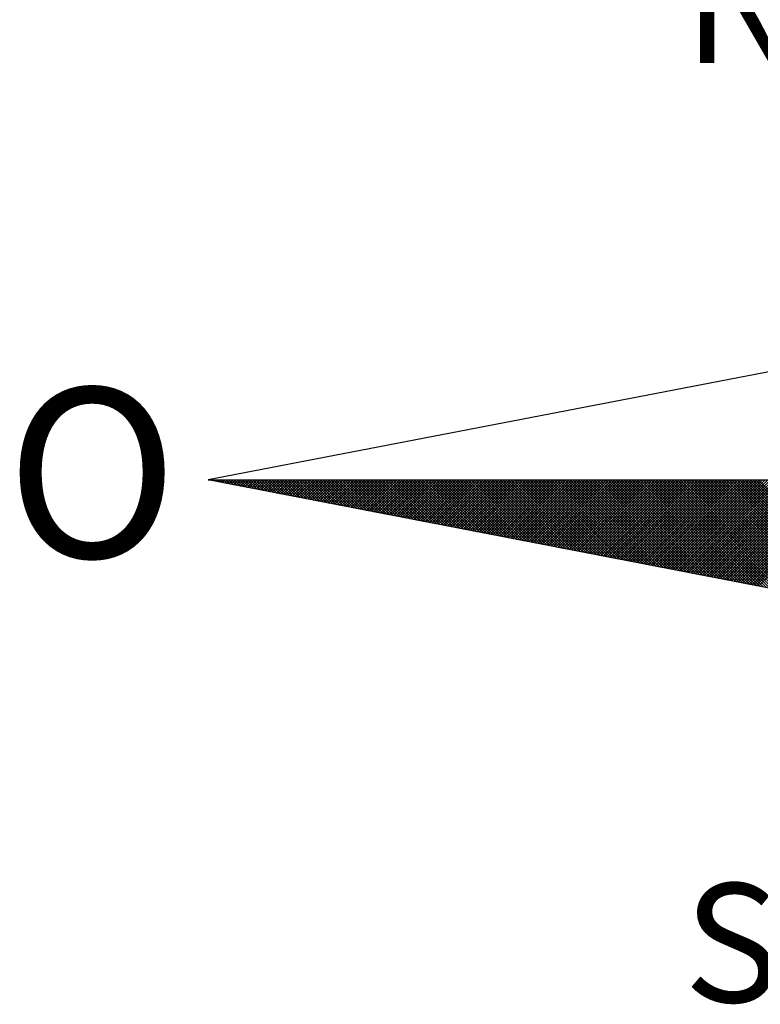
# Model space of a CAD drawing. Extents: x 0 to 182578, y -1 to 1661369.
# Drawn here: x 182550 to 182555, y 1661335 to 1661341 of the extents above; entities that cross this region are included whole.
import ezdxf

# ---------------------------------------------------------------- set-up
doc = ezdxf.new("R2010")
doc.units = 0
doc.header["$LTSCALE"] = 5
doc.header["$MEASUREMENT"] = 0
doc.layers.get('0').update_dxf_attribs({"linetype": 'CONTINUOUS'})
doc.layers.add('NORTE', color=7, linetype='CONTINUOUS')
doc.layers.add('T-DIM', color=1, linetype='CONTINUOUS')
doc.styles.add('ROMANT', font='romant', dxfattribs={"height": 0.2})

# ---------------------------------------------------------------- blocks, each defined once
blk = doc.blocks.new('*X15')
at = {"color": 0}
for p, q in [((182552.6751, 1662935.5046), (182552.6757, 1662935.5052)), ((182552.6857, 1662935.5025), (182552.683, 1662935.5052)), ((182552.6899, 1662935.5017), (182552.6934, 1662935.5052)), ((182552.7076, 1662935.4983), (182552.7007, 1662935.5052)), ((182552.7047, 1662935.4989), (182552.711, 1662935.5052)), ((182552.7295, 1662935.4941), (182552.7184, 1662935.5052)), ((182552.7195, 1662935.496), (182552.7287, 1662935.5052)), ((182552.7343, 1662935.4931), (182552.7464, 1662935.5052)), ((182552.7514, 1662935.4899), (182552.7361, 1662935.5052)), ((182552.7492, 1662935.4903), (182552.7641, 1662935.5052)), ((182552.7733, 1662935.4856), (182552.7538, 1662935.5052)), ((182552.764, 1662935.4874), (182552.7817, 1662935.5052)), ((182552.7952, 1662935.4814), (182552.7714, 1662935.5052)), ((182552.7788, 1662935.4846), (182552.7994, 1662935.5052)), ((182552.8171, 1662935.4772), (182552.7891, 1662935.5052)), ((182552.7936, 1662935.4817), (182552.8171, 1662935.5052)), ((182552.839, 1662935.4729), (182552.8068, 1662935.5052)), ((182552.8084, 1662935.4789), (182552.8348, 1662935.5052)), ((182552.8233, 1662935.476), (182552.8525, 1662935.5052)), ((182552.8609, 1662935.4687), (182552.8245, 1662935.5052)), ((182552.8381, 1662935.4731), (182552.8701, 1662935.5052)), ((182552.8828, 1662935.4645), (182552.8421, 1662935.5052)), ((182552.8529, 1662935.4703), (182552.8878, 1662935.5052)), ((182552.9047, 1662935.4603), (182552.8598, 1662935.5052)), ((182552.8677, 1662935.4674), (182552.9055, 1662935.5052)), ((182552.9266, 1662935.456), (182552.8775, 1662935.5052)), ((182552.8825, 1662935.4646), (182552.9232, 1662935.5052)), ((182552.9485, 1662935.4518), (182552.8952, 1662935.5052)), ((182552.8973, 1662935.4617), (182552.9408, 1662935.5052)), ((182552.9122, 1662935.4588), (182552.9585, 1662935.5052)), ((182552.9705, 1662935.4476), (182552.9129, 1662935.5052)), ((182552.927, 1662935.456), (182552.9762, 1662935.5052)), ((182552.9924, 1662935.4434), (182552.9305, 1662935.5052)), ((182552.9418, 1662935.4531), (182552.9939, 1662935.5052)), ((182553.0143, 1662935.4391), (182552.9482, 1662935.5052)), ((182552.9566, 1662935.4503), (182553.0116, 1662935.5052)), ((182553.0362, 1662935.4349), (182552.9659, 1662935.5052)), ((182552.9714, 1662935.4474), (182553.0292, 1662935.5052)), ((182553.0581, 1662935.4307), (182552.9836, 1662935.5052)), ((182552.9863, 1662935.4445), (182553.0469, 1662935.5052)), ((182553.0011, 1662935.4417), (182553.0646, 1662935.5052)), ((182553.08, 1662935.4265), (182553.0012, 1662935.5052)), ((182553.0159, 1662935.4388), (182553.0823, 1662935.5052)), ((182553.1019, 1662935.4222), (182553.0189, 1662935.5052)), ((182553.0307, 1662935.436), (182553.0999, 1662935.5052)), ((182553.1238, 1662935.418), (182553.0366, 1662935.5052)), ((182553.0455, 1662935.4331), (182553.1176, 1662935.5052)), ((182553.1457, 1662935.4138), (182553.0543, 1662935.5052)), ((182553.0604, 1662935.4302), (182553.1353, 1662935.5052)), ((182553.1676, 1662935.4096), (182553.0719, 1662935.5052)), ((182553.0752, 1662935.4274), (182553.153, 1662935.5052)), ((182553.1895, 1662935.4053), (182553.0896, 1662935.5052)), ((182553.09, 1662935.4245), (182553.1707, 1662935.5052)), ((182553.1048, 1662935.4217), (182553.1883, 1662935.5052)), ((182553.2114, 1662935.4011), (182553.1073, 1662935.5052)), ((182553.1196, 1662935.4188), (182553.206, 1662935.5052)), ((182553.2333, 1662935.3969), (182553.125, 1662935.5052)), ((182553.1344, 1662935.4159), (182553.2237, 1662935.5052)), ((182553.2552, 1662935.3926), (182553.1427, 1662935.5052)), ((182553.1493, 1662935.4131), (182553.2414, 1662935.5052)), ((182553.2771, 1662935.3884), (182553.1603, 1662935.5052)), ((182553.1641, 1662935.4102), (182553.259, 1662935.5052)), ((182553.299, 1662935.3842), (182553.178, 1662935.5052)), ((182553.1789, 1662935.4074), (182553.2767, 1662935.5052)), ((182553.1937, 1662935.4045), (182553.2944, 1662935.5052)), ((182553.3209, 1662935.38), (182553.1957, 1662935.5052)), ((182553.2085, 1662935.4017), (182553.3121, 1662935.5052)), ((182553.3428, 1662935.3757), (182553.2134, 1662935.5052)), ((182553.2234, 1662935.3988), (182553.3298, 1662935.5052)), ((182553.3647, 1662935.3715), (182553.231, 1662935.5052)), ((182553.2382, 1662935.3959), (182553.3474, 1662935.5052)), ((182553.3866, 1662935.3673), (182553.2487, 1662935.5052)), ((182553.253, 1662935.3931), (182553.3651, 1662935.5052)), ((182553.4085, 1662935.3631), (182553.2664, 1662935.5052)), ((182553.2678, 1662935.3902), (182553.3828, 1662935.5052)), ((182553.2826, 1662935.3874), (182553.4005, 1662935.5052)), ((182553.4304, 1662935.3588), (182553.2841, 1662935.5052)), ((182553.2974, 1662935.3845), (182553.4181, 1662935.5052)), ((182553.4523, 1662935.3546), (182553.3018, 1662935.5052)), ((182553.3123, 1662935.3816), (182553.4358, 1662935.5052)), ((182553.4742, 1662935.3504), (182553.3194, 1662935.5052)), ((182553.3271, 1662935.3788), (182553.4535, 1662935.5052)), ((182553.4961, 1662935.3462), (182553.3371, 1662935.5052)), ((182553.3419, 1662935.3759), (182553.4712, 1662935.5052)), ((182553.5181, 1662935.3419), (182553.3548, 1662935.5052)), ((182553.3567, 1662935.3731), (182553.4889, 1662935.5052)), ((182553.3715, 1662935.3702), (182553.5065, 1662935.5052)), ((182553.54, 1662935.3377), (182553.3725, 1662935.5052)), ((182553.3864, 1662935.3673), (182553.5242, 1662935.5052)), ((182553.5619, 1662935.3335), (182553.3901, 1662935.5052)), ((182553.4012, 1662935.3645), (182553.5419, 1662935.5052)), ((182553.5838, 1662935.3293), (182553.4078, 1662935.5052)), ((182553.416, 1662935.3616), (182553.5596, 1662935.5052)), ((182553.6057, 1662935.325), (182553.4255, 1662935.5052)), ((182553.4308, 1662935.3588), (182553.5772, 1662935.5052)), ((182553.6276, 1662935.3208), (182553.4432, 1662935.5052)), ((182553.4456, 1662935.3559), (182553.5949, 1662935.5052)), ((182553.4605, 1662935.353), (182553.6126, 1662935.5052)), ((182553.6495, 1662935.3166), (182553.4609, 1662935.5052)), ((182553.4753, 1662935.3502), (182553.6303, 1662935.5052)), ((182553.6714, 1662935.3124), (182553.4785, 1662935.5052)), ((182553.4901, 1662935.3473), (182553.648, 1662935.5052)), ((182553.6933, 1662935.3081), (182553.4962, 1662935.5052)), ((182553.5049, 1662935.3445), (182553.6656, 1662935.5052)), ((182553.7152, 1662935.3039), (182553.5139, 1662935.5052)), ((182553.5197, 1662935.3416), (182553.6833, 1662935.5052)), ((182553.7371, 1662935.2997), (182553.5316, 1662935.5052)), ((182553.5345, 1662935.3388), (182553.701, 1662935.5052)), ((182553.759, 1662935.2954), (182553.5492, 1662935.5052)), ((182553.5494, 1662935.3359), (182553.7187, 1662935.5052)), ((182553.5642, 1662935.333), (182553.7363, 1662935.5052)), ((182553.7809, 1662935.2912), (182553.5669, 1662935.5052)), ((182553.579, 1662935.3302), (182553.754, 1662935.5052)), ((182553.8028, 1662935.287), (182553.5846, 1662935.5052)), ((182553.5938, 1662935.3273), (182553.7717, 1662935.5052)), ((182553.8247, 1662935.2828), (182553.6023, 1662935.5052)), ((182553.6086, 1662935.3245), (182553.7894, 1662935.5052)), ((182553.8466, 1662935.2785), (182553.62, 1662935.5052)), ((182553.6235, 1662935.3216), (182553.8071, 1662935.5052)), ((182553.8685, 1662935.2743), (182553.6376, 1662935.5052)), ((182553.6383, 1662935.3187), (182553.8247, 1662935.5052)), ((182553.6531, 1662935.3159), (182553.8424, 1662935.5052)), ((182553.8904, 1662935.2701), (182553.6553, 1662935.5052)), ((182553.6679, 1662935.313), (182553.8601, 1662935.5052)), ((182553.9123, 1662935.2659), (182553.673, 1662935.5052)), ((182553.6827, 1662935.3102), (182553.8778, 1662935.5052)), ((182553.9342, 1662935.2616), (182553.6907, 1662935.5052)), ((182553.6975, 1662935.3073), (182553.8954, 1662935.5052)), ((182553.9561, 1662935.2574), (182553.7083, 1662935.5052)), ((182553.7124, 1662935.3044), (182553.9131, 1662935.5052)), ((182553.978, 1662935.2532), (182553.726, 1662935.5052)), ((182553.7272, 1662935.3016), (182553.9308, 1662935.5052)), ((182553.742, 1662935.2987), (182553.9485, 1662935.5052)), ((182553.9999, 1662935.249), (182553.7437, 1662935.5052)), ((182553.7568, 1662935.2959), (182553.9662, 1662935.5052)), ((182554.0218, 1662935.2447), (182553.7614, 1662935.5052)), ((182553.7716, 1662935.293), (182553.9838, 1662935.5052)), ((182554.0437, 1662935.2405), (182553.7791, 1662935.5052)), ((182553.7865, 1662935.2901), (182554.0015, 1662935.5052)), ((182554.0656, 1662935.2363), (182553.7967, 1662935.5052)), ((182553.8013, 1662935.2873), (182554.0192, 1662935.5052)), ((182554.0876, 1662935.2321), (182553.8144, 1662935.5052)), ((182553.8161, 1662935.2844), (182554.0369, 1662935.5052)), ((182553.8309, 1662935.2816), (182554.0545, 1662935.5052)), ((182554.1095, 1662935.2278), (182553.8321, 1662935.5052)), ((182553.8457, 1662935.2787), (182554.0722, 1662935.5052)), ((182554.1314, 1662935.2236), (182553.8498, 1662935.5052)), ((182553.8606, 1662935.2759), (182554.0899, 1662935.5052)), ((182554.1533, 1662935.2194), (182553.8674, 1662935.5052)), ((182553.8754, 1662935.273), (182554.1076, 1662935.5052)), ((182554.1752, 1662935.2151), (182553.8851, 1662935.5052)), ((182553.8902, 1662935.2701), (182554.1253, 1662935.5052)), ((182554.1971, 1662935.2109), (182553.9028, 1662935.5052)), ((182553.905, 1662935.2673), (182554.1429, 1662935.5052)), ((182553.9198, 1662935.2644), (182554.1606, 1662935.5052)), ((182554.219, 1662935.2067), (182553.9205, 1662935.5052)), ((182553.9346, 1662935.2616), (182554.1783, 1662935.5052)), ((182554.2409, 1662935.2025), (182553.9382, 1662935.5052)), ((182553.9495, 1662935.2587), (182554.196, 1662935.5052)), ((182554.2628, 1662935.1982), (182553.9558, 1662935.5052)), ((182553.9643, 1662935.2558), (182554.2136, 1662935.5052)), ((182554.2847, 1662935.194), (182553.9735, 1662935.5052)), ((182553.9791, 1662935.253), (182554.2313, 1662935.5052)), ((182554.3066, 1662935.1898), (182553.9912, 1662935.5052)), ((182553.9939, 1662935.2501), (182554.249, 1662935.5052)), ((182554.0087, 1662935.2473), (182554.2667, 1662935.5052)), ((182554.3285, 1662935.1856), (182554.0089, 1662935.5052)), ((182554.0236, 1662935.2444), (182554.2843, 1662935.5052)), ((182554.3504, 1662935.1813), (182554.0265, 1662935.5052)), ((182554.0384, 1662935.2415), (182554.302, 1662935.5052)), ((182554.3723, 1662935.1771), (182554.0442, 1662935.5052)), ((182554.0532, 1662935.2387), (182554.3197, 1662935.5052)), ((182554.3942, 1662935.1729), (182554.0619, 1662935.5052)), ((182554.068, 1662935.2358), (182554.3374, 1662935.5052)), ((182554.4161, 1662935.1687), (182554.0796, 1662935.5052)), ((182554.0828, 1662935.233), (182554.3551, 1662935.5052)), ((182554.438, 1662935.1644), (182554.0973, 1662935.5052)), ((182554.0976, 1662935.2301), (182554.3727, 1662935.5052)), ((182554.1125, 1662935.2272), (182554.3904, 1662935.5052)), ((182554.4599, 1662935.1602), (182554.1149, 1662935.5052)), ((182554.1273, 1662935.2244), (182554.4081, 1662935.5052)), ((182554.4818, 1662935.156), (182554.1326, 1662935.5052)), ((182554.1421, 1662935.2215), (182554.4258, 1662935.5052)), ((182554.5037, 1662935.1518), (182554.1503, 1662935.5052)), ((182554.1569, 1662935.2187), (182554.4434, 1662935.5052)), ((182554.5256, 1662935.1475), (182554.168, 1662935.5052)), ((182554.1717, 1662935.2158), (182554.4611, 1662935.5052)), ((182554.5475, 1662935.1433), (182554.1856, 1662935.5052)), ((182554.1866, 1662935.2129), (182554.4788, 1662935.5052)), ((182554.2014, 1662935.2101), (182554.4965, 1662935.5052)), ((182554.5694, 1662935.1391), (182554.2033, 1662935.5052)), ((182554.2162, 1662935.2072), (182554.5142, 1662935.5052)), ((182554.5913, 1662935.1348), (182554.221, 1662935.5052)), ((182554.231, 1662935.2044), (182554.5318, 1662935.5052)), ((182554.6132, 1662935.1306), (182554.2387, 1662935.5052)), ((182554.2458, 1662935.2015), (182554.5495, 1662935.5052)), ((182554.6351, 1662935.1264), (182554.2564, 1662935.5052)), ((182554.2607, 1662935.1987), (182554.5672, 1662935.5052)), ((182554.6571, 1662935.1222), (182554.274, 1662935.5052)), ((182554.2755, 1662935.1958), (182554.5849, 1662935.5052)), ((182554.2903, 1662935.1929), (182554.6025, 1662935.5052)), ((182554.679, 1662935.1179), (182554.2917, 1662935.5052)), ((182554.3051, 1662935.1901), (182554.6202, 1662935.5052)), ((182554.7009, 1662935.1137), (182554.3094, 1662935.5052)), ((182554.3199, 1662935.1872), (182554.6379, 1662935.5052)), ((182554.7228, 1662935.1095), (182554.3271, 1662935.5052)), ((182554.3347, 1662935.1844), (182554.6556, 1662935.5052)), ((182554.7447, 1662935.1053), (182554.3447, 1662935.5052)), ((182554.3496, 1662935.1815), (182554.6733, 1662935.5052)), ((182554.7666, 1662935.101), (182554.3624, 1662935.5052)), ((182554.3644, 1662935.1786), (182554.6909, 1662935.5052)), ((182554.3792, 1662935.1758), (182554.7086, 1662935.5052)), ((182554.7885, 1662935.0968), (182554.3801, 1662935.5052)), ((182554.394, 1662935.1729), (182554.7263, 1662935.5052)), ((182554.8104, 1662935.0926), (182554.3978, 1662935.5052)), ((182554.4088, 1662935.1701), (182554.744, 1662935.5052)), ((182554.8323, 1662935.0884), (182554.4155, 1662935.5052)), ((182554.4237, 1662935.1672), (182554.7616, 1662935.5052)), ((182554.8542, 1662935.0841), (182554.4331, 1662935.5052)), ((182554.4385, 1662935.1643), (182554.7793, 1662935.5052)), ((182554.8761, 1662935.0799), (182554.4508, 1662935.5052)), ((182554.4533, 1662935.1615), (182554.797, 1662935.5052)), ((182554.4681, 1662935.1586), (182554.8147, 1662935.5052)), ((182554.898, 1662935.0757), (182554.4685, 1662935.5052)), ((182554.4829, 1662935.1558), (182554.8324, 1662935.5052)), ((182554.9199, 1662935.0715), (182554.4862, 1662935.5052)), ((182554.4977, 1662935.1529), (182554.85, 1662935.5052)), ((182554.9418, 1662935.0672), (182554.5038, 1662935.5052)), ((182554.5126, 1662935.15), (182554.8677, 1662935.5052)), ((182554.9637, 1662935.063), (182554.5215, 1662935.5052)), ((182554.5274, 1662935.1472), (182554.8854, 1662935.5052)), ((182554.9856, 1662935.0588), (182554.5392, 1662935.5052)), ((182554.5422, 1662935.1443), (182554.9031, 1662935.5052)), ((182555.0075, 1662935.0546), (182554.5569, 1662935.5052)), ((182554.557, 1662935.1415), (182554.9207, 1662935.5052)), ((182554.5718, 1662935.1386), (182554.9384, 1662935.5052)), ((182555.0294, 1662935.0503), (182554.5746, 1662935.5052)), ((182554.5867, 1662935.1358), (182554.9561, 1662935.5052)), ((182555.0513, 1662935.0461), (182554.5922, 1662935.5052)), ((182554.6015, 1662935.1329), (182554.9738, 1662935.5052)), ((182555.0732, 1662935.0419), (182554.6099, 1662935.5052)), ((182554.6163, 1662935.13), (182554.9915, 1662935.5052)), ((182555.0951, 1662935.0376), (182554.6276, 1662935.5052)), ((182554.6311, 1662935.1272), (182555.0091, 1662935.5052)), ((182555.117, 1662935.0334), (182554.6453, 1662935.5052)), ((182554.6459, 1662935.1243), (182555.0268, 1662935.5052)), ((182554.6608, 1662935.1215), (182555.0445, 1662935.5052)), ((182555.1389, 1662935.0292), (182554.6629, 1662935.5052)), ((182554.6756, 1662935.1186), (182555.0622, 1662935.5052)), ((182555.1608, 1662935.025), (182554.6806, 1662935.5052)), ((182554.6904, 1662935.1157), (182555.0798, 1662935.5052)), ((182555.1827, 1662935.0207), (182554.6983, 1662935.5052)), ((182554.7052, 1662935.1129), (182555.0975, 1662935.5052)), ((182555.2047, 1662935.0165), (182554.716, 1662935.5052)), ((182554.72, 1662935.11), (182555.1152, 1662935.5052)), ((182555.2266, 1662935.0123), (182554.7337, 1662935.5052)), ((182554.7348, 1662935.1072), (182555.1329, 1662935.5052)), ((182554.7497, 1662935.1043), (182555.1506, 1662935.5052)), ((182555.2485, 1662935.0081), (182554.7513, 1662935.5052)), ((182554.7645, 1662935.1014), (182555.1682, 1662935.5052)), ((182555.2704, 1662935.0038), (182554.769, 1662935.5052)), ((182554.7793, 1662935.0986), (182555.1859, 1662935.5052)), ((182555.2923, 1662934.9996), (182554.7867, 1662935.5052)), ((182554.7941, 1662935.0957), (182555.2036, 1662935.5052)), ((182555.3142, 1662934.9954), (182554.8044, 1662935.5052)), ((182554.8089, 1662935.0929), (182555.2213, 1662935.5052)), ((182555.3361, 1662934.9912), (182554.822, 1662935.5052)), ((182554.8238, 1662935.09), (182555.2389, 1662935.5052)), ((182554.8386, 1662935.0871), (182555.2566, 1662935.5052)), ((182555.358, 1662934.9869), (182554.8397, 1662935.5052)), ((182554.8534, 1662935.0843), (182555.2743, 1662935.5052)), ((182555.3799, 1662934.9827), (182554.8574, 1662935.5052)), ((182554.8682, 1662935.0814), (182555.292, 1662935.5052)), ((182555.4018, 1662934.9785), (182554.8751, 1662935.5052)), ((182554.883, 1662935.0786), (182555.3097, 1662935.5052)), ((182555.4237, 1662934.9743), (182554.8927, 1662935.5052)), ((182554.8978, 1662935.0757), (182555.3273, 1662935.5052)), ((182555.4456, 1662934.97), (182554.9104, 1662935.5052)), ((182554.9127, 1662935.0729), (182555.345, 1662935.5052)), ((182554.9275, 1662935.07), (182555.3627, 1662935.5052)), ((182555.4675, 1662934.9658), (182554.9281, 1662935.5052)), ((182554.9423, 1662935.0671), (182555.3804, 1662935.5052)), ((182555.4894, 1662934.9616), (182554.9458, 1662935.5052)), ((182554.9571, 1662935.0643), (182555.398, 1662935.5052)), ((182555.5113, 1662934.9573), (182554.9635, 1662935.5052)), ((182554.9719, 1662935.0614), (182555.4157, 1662935.5052)), ((182555.5332, 1662934.9531), (182554.9811, 1662935.5052)), ((182554.9868, 1662935.0586), (182555.4334, 1662935.5052)), ((182555.5551, 1662934.9489), (182554.9988, 1662935.5052)), ((182555.0016, 1662935.0557), (182555.4511, 1662935.5052)), ((182555.0164, 1662935.0528), (182555.4688, 1662935.5052)), ((182555.577, 1662934.9447), (182555.0165, 1662935.5052)), ((182555.0312, 1662935.05), (182555.4864, 1662935.5052)), ((182555.5989, 1662934.9404), (182555.0342, 1662935.5052)), ((182555.046, 1662935.0471), (182555.5041, 1662935.5052)), ((182555.6208, 1662934.9362), (182555.0518, 1662935.5052)), ((182555.0609, 1662935.0443), (182555.5218, 1662935.5052)), ((182555.6427, 1662934.932), (182555.0695, 1662935.5052)), ((182555.0757, 1662935.0414), (182555.5395, 1662935.5052)), ((182555.6646, 1662934.9278), (182555.0872, 1662935.5052)), ((182555.0905, 1662935.0385), (182555.5571, 1662935.5052)), ((182555.6865, 1662934.9235), (182555.1049, 1662935.5052)), ((182555.1053, 1662935.0357), (182555.5748, 1662935.5052)), ((182555.1201, 1662935.0328), (182555.5925, 1662935.5052)), ((182555.7084, 1662934.9193), (182555.1226, 1662935.5052)), ((182555.1349, 1662935.03), (182555.6102, 1662935.5052)), ((182555.7303, 1662934.9151), (182555.1402, 1662935.5052)), ((182555.1498, 1662935.0271), (182555.6279, 1662935.5052)), ((182555.7522, 1662934.9109), (182555.1579, 1662935.5052)), ((182555.1646, 1662935.0242), (182555.6455, 1662935.5052)), ((182555.7742, 1662934.9066), (182555.1756, 1662935.5052)), ((182555.1794, 1662935.0214), (182555.6632, 1662935.5052)), ((182555.7961, 1662934.9024), (182555.1933, 1662935.5052)), ((182555.1942, 1662935.0185), (182555.6809, 1662935.5052)), ((182555.209, 1662935.0157), (182555.6986, 1662935.5052)), ((182555.818, 1662934.8982), (182555.2109, 1662935.5052)), ((182555.2239, 1662935.0128), (182555.7162, 1662935.5052)), ((182555.8399, 1662934.894), (182555.2286, 1662935.5052)), ((182555.2387, 1662935.01), (182555.7339, 1662935.5052)), ((182555.8618, 1662934.8897), (182555.2463, 1662935.5052)), ((182555.2535, 1662935.0071), (182555.7516, 1662935.5052)), ((182555.8837, 1662934.8855), (182555.264, 1662935.5052)), ((182555.2683, 1662935.0042), (182555.7693, 1662935.5052)), ((182555.9056, 1662934.8813), (182555.2817, 1662935.5052)), ((182555.2831, 1662935.0014), (182555.787, 1662935.5052)), ((182555.2979, 1662934.9985), (182555.8046, 1662935.5052)), ((182555.9275, 1662934.8771), (182555.2993, 1662935.5052)), ((182555.3128, 1662934.9957), (182555.8223, 1662935.5052)), ((182555.9494, 1662934.8728), (182555.317, 1662935.5052)), ((182555.3276, 1662934.9928), (182555.84, 1662935.5052)), ((182555.9713, 1662934.8686), (182555.3347, 1662935.5052)), ((182555.3424, 1662934.9899), (182555.8577, 1662935.5052)), ((182555.9932, 1662934.8644), (182555.3524, 1662935.5052)), ((182555.3572, 1662934.9871), (182555.8753, 1662935.5052)), ((182556.0151, 1662934.8601), (182555.37, 1662935.5052)), ((182555.372, 1662934.9842), (182555.893, 1662935.5052)), ((182555.3869, 1662934.9814), (182555.9107, 1662935.5052)), ((182556.037, 1662934.8559), (182555.3877, 1662935.5052)), ((182555.4017, 1662934.9785), (182555.9284, 1662935.5052)), ((182556.0589, 1662934.8517), (182555.4054, 1662935.5052)), ((182555.4165, 1662934.9756), (182555.9461, 1662935.5052)), ((182556.0808, 1662934.8475), (182555.4231, 1662935.5052)), ((182555.4313, 1662934.9728), (182555.9637, 1662935.5052)), ((182556.1027, 1662934.8432), (182555.4408, 1662935.5052)), ((182555.4461, 1662934.9699), (182555.9814, 1662935.5052)), ((182556.1246, 1662934.839), (182555.4584, 1662935.5052)), ((182555.461, 1662934.9671), (182555.9991, 1662935.5052)), ((182555.4758, 1662934.9642), (182556.0168, 1662935.5052)), ((182556.1465, 1662934.8348), (182555.4761, 1662935.5052)), ((182555.4906, 1662934.9613), (182556.0344, 1662935.5052)), ((182556.1684, 1662934.8306), (182555.4938, 1662935.5052)), ((182555.5054, 1662934.9585), (182556.0521, 1662935.5052)), ((182556.1903, 1662934.8263), (182555.5115, 1662935.5052)), ((182555.5202, 1662934.9556), (182556.0698, 1662935.5052)), ((182556.2122, 1662934.8221), (182555.5291, 1662935.5052)), ((182555.535, 1662934.9528), (182556.0875, 1662935.5052)), ((182556.2341, 1662934.8179), (182555.5468, 1662935.5052)), ((182555.5499, 1662934.9499), (182556.1051, 1662935.5052)), ((182556.256, 1662934.8137), (182555.5645, 1662935.5052)), ((182555.5647, 1662934.947), (182556.1228, 1662935.5052)), ((182555.5795, 1662934.9442), (182556.1405, 1662935.5052)), ((182556.2779, 1662934.8094), (182555.5822, 1662935.5052)), ((182555.5943, 1662934.9413), (182556.1582, 1662935.5052)), ((182556.2998, 1662934.8052), (182555.5999, 1662935.5052)), ((182555.6091, 1662934.9385), (182556.1759, 1662935.5052)), ((182556.3217, 1662934.801), (182555.6175, 1662935.5052)), ((182555.624, 1662934.9356), (182556.1935, 1662935.5052)), ((182556.3437, 1662934.7968), (182555.6352, 1662935.5052)), ((182555.6388, 1662934.9328), (182556.2112, 1662935.5052)), ((182556.3656, 1662934.7925), (182555.6529, 1662935.5052)), ((182555.6536, 1662934.9299), (182556.2289, 1662935.5052)), ((182555.6684, 1662934.927), (182556.2466, 1662935.5052)), ((182556.3875, 1662934.7883), (182555.6706, 1662935.5052)), ((182555.6832, 1662934.9242), (182556.2642, 1662935.5052)), ((182556.4094, 1662934.7841), (182555.6882, 1662935.5052)), ((182555.698, 1662934.9213), (182556.2819, 1662935.5052)), ((182556.4313, 1662934.7798), (182555.7059, 1662935.5052)), ((182555.7129, 1662934.9185), (182556.2996, 1662935.5052)), ((182556.4532, 1662934.7756), (182555.7236, 1662935.5052)), ((182555.7277, 1662934.9156), (182556.3173, 1662935.5052)), ((182556.4751, 1662934.7714), (182555.7413, 1662935.5052)), ((182555.7425, 1662934.9127), (182556.335, 1662935.5052)), ((182555.7573, 1662934.9099), (182556.3526, 1662935.5052)), ((182556.497, 1662934.7672), (182555.759, 1662935.5052)), ((182555.7721, 1662934.907), (182556.3703, 1662935.5052)), ((182556.5189, 1662934.7629), (182555.7766, 1662935.5052)), ((182555.787, 1662934.9042), (182556.388, 1662935.5052)), ((182556.5408, 1662934.7587), (182555.7943, 1662935.5052)), ((182555.8018, 1662934.9013), (182556.4057, 1662935.5052)), ((182556.5627, 1662934.7545), (182555.812, 1662935.5052)), ((182555.8166, 1662934.8984), (182556.4233, 1662935.5052)), ((182556.5846, 1662934.7503), (182555.8297, 1662935.5052)), ((182555.8314, 1662934.8956), (182556.441, 1662935.5052)), ((182555.8462, 1662934.8927), (182556.4587, 1662935.5052)), ((182556.6065, 1662934.746), (182555.8473, 1662935.5052)), ((182555.8611, 1662934.8899), (182556.4764, 1662935.5052)), ((182556.6284, 1662934.7418), (182555.865, 1662935.5052)), ((182555.8759, 1662934.887), (182556.4941, 1662935.5052)), ((182556.6503, 1662934.7376), (182555.8827, 1662935.5052)), ((182555.8907, 1662934.8841), (182556.5117, 1662935.5052)), ((182556.6722, 1662934.7334), (182555.9004, 1662935.5052)), ((182555.9055, 1662934.8813), (182556.5294, 1662935.5052)), ((182556.6941, 1662934.7291), (182555.9181, 1662935.5052)), ((182555.9203, 1662934.8784), (182556.5471, 1662935.5052)), ((182555.9351, 1662934.8756), (182556.5648, 1662935.5052)), ((182556.716, 1662934.7249), (182555.9357, 1662935.5052)), ((182555.95, 1662934.8727), (182556.5824, 1662935.5052)), ((182556.7379, 1662934.7207), (182555.9534, 1662935.5052)), ((182555.9648, 1662934.8699), (182556.6001, 1662935.5052)), ((182556.7598, 1662934.7165), (182555.9711, 1662935.5052)), ((182555.9796, 1662934.867), (182556.6178, 1662935.5052)), ((182556.7817, 1662934.7122), (182555.9888, 1662935.5052)), ((182555.9944, 1662934.8641), (182556.6355, 1662935.5052)), ((182556.8036, 1662934.708), (182556.0064, 1662935.5052)), ((182556.0092, 1662934.8613), (182556.6532, 1662935.5052)), ((182556.0241, 1662934.8584), (182556.6708, 1662935.5052)), ((182556.8255, 1662934.7038), (182556.0241, 1662935.5052)), ((182556.0389, 1662934.8556), (182556.6885, 1662935.5052)), ((182556.8474, 1662934.6995), (182556.0418, 1662935.5052)), ((182556.0537, 1662934.8527), (182556.7062, 1662935.5052)), ((182556.8693, 1662934.6953), (182556.0595, 1662935.5052)), ((182556.0685, 1662934.8498), (182556.7239, 1662935.5052)), ((182556.8913, 1662934.6911), (182556.0772, 1662935.5052)), ((182556.0833, 1662934.847), (182556.7415, 1662935.5052)), ((182556.9132, 1662934.6869), (182556.0948, 1662935.5052)), ((182556.0982, 1662934.8441), (182556.7592, 1662935.5052)), ((182556.9351, 1662934.6826), (182556.1125, 1662935.5052)), ((182556.113, 1662934.8413), (182556.7769, 1662935.5052)), ((182556.1278, 1662934.8384), (182556.7946, 1662935.5052)), ((182556.957, 1662934.6784), (182556.1302, 1662935.5052)), ((182556.1426, 1662934.8355), (182556.8123, 1662935.5052)), ((182556.9789, 1662934.6742), (182556.1479, 1662935.5052)), ((182556.1574, 1662934.8327), (182556.8299, 1662935.5052)), ((182557.0008, 1662934.67), (182556.1655, 1662935.5052)), ((182556.1722, 1662934.8298), (182556.8476, 1662935.5052)), ((182557.0227, 1662934.6657), (182556.1832, 1662935.5052)), ((182556.1871, 1662934.827), (182556.8653, 1662935.5052)), ((182557.0446, 1662934.6615), (182556.2009, 1662935.5052)), ((182556.2019, 1662934.8241), (182556.883, 1662935.5052)), ((182556.2167, 1662934.8212), (182556.9006, 1662935.5052)), ((182557.0665, 1662934.6573), (182556.2186, 1662935.5052)), ((182556.2315, 1662934.8184), (182556.9183, 1662935.5052)), ((182557.0884, 1662934.6531), (182556.2363, 1662935.5052)), ((182556.2463, 1662934.8155), (182556.936, 1662935.5052)), ((182557.1103, 1662934.6488), (182556.2539, 1662935.5052)), ((182556.2612, 1662934.8127), (182556.9537, 1662935.5052)), ((182557.1322, 1662934.6446), (182556.2716, 1662935.5052)), ((182556.276, 1662934.8098), (182556.9714, 1662935.5052)), ((182557.1541, 1662934.6404), (182556.2893, 1662935.5052)), ((182556.2908, 1662934.807), (182556.989, 1662935.5052))]:
    blk.add_line(p, q, dxfattribs=at)
blk = doc.blocks.new('NORTEGEO')
at = {"layer": 'NORTE', "color": 7}
for p, q in [((-1.0785, 1.0785), (-6.6682, 0)), ((-1.0785, -1.0785), (-6.6682, 0)), ((-6.6682, 0), (6.6682, 0))]:
    blk.add_line(p, q, dxfattribs=at)
at = {"layer": 'NORTE'}
blk.add_blockref('*X15', (-182559.3401, -1662935.5052), dxfattribs=at)
at = {"layer": 'NORTE', "color": 7, "style": 'ROMANT'}
for s, height, p in [('NO', 0.78147, (-3.5412, 2.7415)), ('O', 1.1164, (-7.9971, -0.512)), ('SO', 0.78147, (-3.5412, -3.4353))]:
    blk.add_text(s, height=height, dxfattribs=at).set_placement(p)

msp = doc.modelspace()

# ---------------------------------------------------------------- block references
at = {"layer": 'T-DIM', "ltscale": 0.75, "xscale": 0.8950189864262938, "yscale": 0.8950189864262938, "zscale": 0.8950189864772569}
msp.add_blockref('NORTEGEO', (182557.4356, 1661338.3097), dxfattribs=at)

doc.saveas('drawing.dxf')
